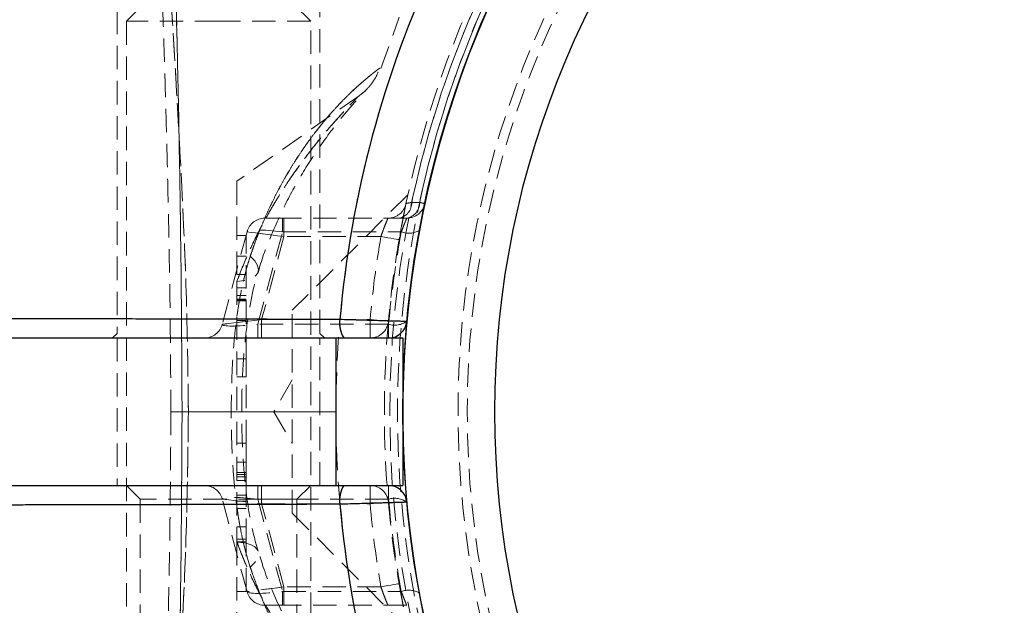
# Model space of a CAD drawing. Units: millimetres. Extents: x -20529 to 15976, y -231 to 37899.
# Drawn here: x 3754 to 3807, y 19604 to 19636 of the extents above; entities that cross this region are included whole.
import ezdxf

# ---------------------------------------------------------------- set-up
doc = ezdxf.new("R2010")
doc.units = ezdxf.units.MM
doc.linetypes.add('HIDDEN', pattern=[1.905, 1.27, -0.635])

msp = doc.modelspace()

# ---------------------------------------------------------------- linework, layer by layer
at = {"color": 7, "linetype": 'HIDDEN', "lineweight": 18}
for p, q in [((3759.16563, 19636.15039), (3759.16563, 19618.65047)), ((3760.58563, 19636.50039), (3759.66563, 19635.58045)), ((3769.66563, 19635.58045), (3768.74563, 19636.50039)), ((3770.16563, 19618.65047), (3770.16563, 19636.15039)), ((3773.47175, 19633.01555), (3774.47661, 19635.80218)), ((3764.65142, 19635.58045), (3759.66563, 19635.58045)), ((3759.66563, 19635.58045), (3759.66563, 19591.90038)), ((3769.66563, 19635.58045), (3764.65142, 19635.58045)), ((3769.66563, 19591.90038), (3769.66563, 19635.58045)), ((3772.29086, 19631.5395), (3765.66563, 19626.90047)), ((3765.66563, 19626.90047), (3765.66563, 19621.47096)), ((3774.91876, 19626.1535), (3768.66563, 19619.90038)), ((3774.8503, 19625.75427), (3774.46282, 19623.73081)), ((3775.57281, 19625.7526), (3775.14954, 19625.75367)), ((3775.14954, 19625.75367), (3775.57281, 19625.7526)), ((3768.14055, 19624.90037), (3767.17462, 19624.90037)), ((3768.14055, 19624.15925), (3768.14055, 19624.90037)), ((3774.88133, 19624.90037), (3768.14055, 19624.90037)), ((3768.14055, 19624.90037), (3768.14055, 19624.15925)), ((3768.2099, 19624.90037), (3768.2099, 19623.90045)), ((3768.2099, 19623.90045), (3768.2099, 19624.90037)), ((3766.2087, 19624.15925), (3764.86423, 19619.14161)), ((3766.16563, 19623.96029), (3765.66563, 19623.96029)), ((3766.16563, 19617.26824), (3766.16563, 19623.96029)), ((3766.79608, 19619.14161), (3768.14055, 19624.15925)), ((3768.2099, 19623.90045), (3767.00413, 19619.40042)), ((3768.14055, 19624.15925), (3774.58562, 19624.15925)), ((3773.47731, 19623.90045), (3768.2099, 19623.90045)), ((3766.16563, 19622.83793), (3765.66563, 19622.83793)), ((3766.16563, 19621.8355), (3765.66563, 19621.8355)), ((3766.81885, 19621.96675), (3766.88278, 19622.19897)), ((3765.66563, 19621.47096), (3765.66563, 19607.32988)), ((3766.16563, 19621.12454), (3765.66563, 19621.12454)), ((3765.66563, 19620.71303), (3766.16563, 19620.71303)), ((3766.16563, 19620.51121), (3765.66563, 19620.51121)), ((3766.16563, 19620.4733), (3765.66563, 19620.4733)), ((3766.16563, 19620.42907), (3765.66563, 19620.42907)), ((3765.66563, 19620.4156), (3766.16563, 19620.4156)), ((3768.66563, 19608.90046), (3768.66563, 19619.90038)), ((3765.66563, 19619.35094), (3766.16563, 19619.35094)), ((3766.79608, 19618.40037), (3766.79608, 19619.14161)), ((3773.89337, 19619.14161), (3766.79608, 19619.14161)), ((3766.79608, 19619.14161), (3766.79608, 19618.40037)), ((3767.00413, 19619.40042), (3767.00413, 19618.40037)), ((3767.00413, 19619.40042), (3772.88929, 19619.40042)), ((3767.00413, 19618.40037), (3767.00413, 19619.40042)), ((3772.88929, 19618.40037), (3772.88929, 19619.40042)), ((3772.88929, 19619.40042), (3772.88929, 19618.40037)), ((3773.89337, 19618.40037), (3773.89337, 19619.14161)), ((3773.89337, 19619.14161), (3773.89337, 19618.40037)), ((3759.16563, 19618.65047), (3758.91562, 19618.40037)), ((3770.41563, 19618.40037), (3770.16563, 19618.65047)), ((3759.16563, 19618.40037), (3759.16563, 19610.40047)), ((3770.16563, 19610.40047), (3770.16563, 19618.40037)), ((3771.03669, 19618.40037), (3771.03669, 19610.40047)), ((3766.16563, 19617.26824), (3765.66563, 19617.26824)), ((3766.16563, 19617.26824), (3766.16563, 19616.28703)), ((3766.16563, 19616.28703), (3765.66563, 19616.28703)), ((3766.16563, 19612.69132), (3766.16563, 19616.28703)), ((3768.66563, 19616.13241), (3767.66563, 19614.40042)), ((3763.02905, 19614.40042), (3771.03669, 19614.40042)), ((3771.03669, 19614.40042), (3763.02905, 19614.40042)), ((3767.66563, 19614.40042), (3768.66563, 19612.66843)), ((3766.16563, 19612.69132), (3765.66563, 19612.69132)), ((3766.16563, 19612.69132), (3766.16563, 19611.65718)), ((3766.16563, 19611.65718), (3765.66563, 19611.65718)), ((3766.16563, 19610.67155), (3766.16563, 19611.65718)), ((3766.16563, 19611.11001), (3765.66563, 19611.11001)), ((3766.16563, 19610.9865), (3765.66563, 19610.9865)), ((3766.16563, 19610.86348), (3765.66563, 19610.86348)), ((3766.16563, 19610.67155), (3765.66563, 19610.67155)), ((3766.16563, 19610.67155), (3766.16563, 19610.45614)), ((3759.66563, 19610.40047), (3760.41563, 19609.65041)), ((3766.16563, 19607.33787), (3766.16563, 19610.45614)), ((3766.79608, 19610.40047), (3766.79608, 19609.65923)), ((3766.79608, 19610.40047), (3766.79608, 19609.65923)), ((3767.00413, 19609.40043), (3767.00413, 19610.40047)), ((3767.00413, 19609.40043), (3767.00413, 19610.40047)), ((3768.91563, 19609.65041), (3769.66563, 19610.40047)), ((3772.88929, 19609.40043), (3772.88929, 19610.40047)), ((3772.88929, 19610.40047), (3772.88929, 19609.40043)), ((3773.89337, 19610.40047), (3773.89337, 19609.65923)), ((3773.89337, 19610.40047), (3773.89337, 19609.65923)), ((3768.91563, 19609.65041), (3760.41563, 19609.65041)), ((3760.41563, 19609.65041), (3760.41563, 19593.15041)), ((3766.2087, 19604.64159), (3764.86423, 19609.65923)), ((3766.16563, 19609.87786), (3765.66563, 19609.87786)), ((3766.16563, 19609.5573), (3765.66563, 19609.5573)), ((3773.89337, 19609.65923), (3766.79608, 19609.65923)), ((3766.79608, 19609.65923), (3768.14055, 19604.64159)), ((3768.91563, 19593.15041), (3768.91563, 19609.65041)), ((3766.16563, 19609.14746), (3765.66563, 19609.14746)), ((3768.2099, 19604.90039), (3767.00413, 19609.40043)), ((3767.00413, 19609.40043), (3772.88929, 19609.40043)), ((3768.66563, 19608.90046), (3774.9346, 19602.63148)), ((3766.16563, 19608.16351), (3765.66563, 19608.16351)), ((3766.16563, 19607.48032), (3765.66563, 19607.48032)), ((3765.66563, 19607.33787), (3766.16563, 19607.33787)), ((3765.66563, 19607.32988), (3765.66563, 19601.90037)), ((3766.16563, 19604.65601), (3766.16563, 19607.33787)), ((3765.66563, 19604.65601), (3766.16563, 19604.65601)), ((3768.14055, 19604.64159), (3768.14055, 19603.90047)), ((3768.14055, 19604.64159), (3774.58562, 19604.64159)), ((3768.14055, 19604.64159), (3768.14055, 19603.90047)), ((3768.2099, 19603.90047), (3768.2099, 19604.90039)), ((3773.47731, 19604.90039), (3768.2099, 19604.90039)), ((3768.2099, 19603.90047), (3768.2099, 19604.90039)), ((3774.46282, 19605.07003), (3774.83783, 19603.10582)), ((3768.14055, 19603.90047), (3767.17462, 19603.90047)), ((3774.88133, 19603.90047), (3768.14055, 19603.90047))]:
    msp.add_line(p, q, dxfattribs=at)
at = {"color": 7, "linetype": 'Continuous', "lineweight": 25}
for p, q in [((3750.88262, 19618.40037), (3771.03669, 19618.40037)), ((3771.03669, 19618.40037), (3771.03669, 19610.40047)), ((3771.03669, 19618.40037), (3774.66563, 19618.40037)), ((3774.66563, 19618.40037), (3774.66563, 19610.40047)), ((3750.88262, 19610.40047), (3771.03669, 19610.40047)), ((3771.03669, 19610.40047), (3774.66563, 19610.40047))]:
    msp.add_line(p, q, dxfattribs=at)
at = {"color": 7, "linetype": 'HIDDEN', "lineweight": 18, "flags": 128}
for points in [[(3768.2099, 19623.90045), (3767.8624, 19623.94539), (3767.52545, 19623.9889), (3767.2093, 19624.02979), (3766.92355, 19624.06674), (3766.67689, 19624.09869), (3766.47681, 19624.12456), (3766.32938, 19624.14363), (3766.2391, 19624.15532), (3766.2087, 19624.15925)], [(3766.2087, 19624.15925), (3766.2391, 19624.15532), (3766.32938, 19624.14363), (3766.47681, 19624.12456), (3766.67689, 19624.09869), (3766.92355, 19624.06674), (3767.2093, 19624.02979), (3767.52545, 19623.9889), (3767.8624, 19623.94539), (3768.2099, 19623.90045)], [(3773.47731, 19623.90045), (3773.66958, 19623.86731), (3773.85445, 19623.83548), (3774.02483, 19623.80615), (3774.17417, 19623.78052), (3774.29673, 19623.75942), (3774.3878, 19623.74369), (3774.44388, 19623.73403), (3774.46282, 19623.73081)], [(3774.46282, 19623.73081), (3774.44388, 19623.73403), (3774.3878, 19623.74369), (3774.29673, 19623.75942), (3774.17417, 19623.78052), (3774.02483, 19623.80615), (3773.85445, 19623.83548), (3773.66958, 19623.86731), (3773.47731, 19623.90045)], [(3766.38873, 19622.83901), (3766.63054, 19622.58116), (3766.77922, 19622.33308), (3766.82963, 19622.10325), (3766.78001, 19621.89976), (3766.63208, 19621.72953), (3766.39098, 19621.59852), (3766.06506, 19621.51137), (3765.66563, 19621.47096)], [(3766.38873, 19622.83901), (3766.63054, 19622.58116), (3766.77922, 19622.33308), (3766.82963, 19622.10325), (3766.78001, 19621.89976), (3766.63208, 19621.72953), (3766.39098, 19621.59852), (3766.06506, 19621.51137), (3765.66563, 19621.47096)], [(3764.86423, 19619.14161), (3764.90535, 19619.14662), (3765.02712, 19619.16128), (3765.22486, 19619.18524), (3765.49099, 19619.21743), (3765.81526, 19619.25665), (3766.18522, 19619.30135), (3766.58666, 19619.34987), (3767.00413, 19619.40042)], [(3767.00413, 19619.40042), (3766.63254, 19619.35547), (3766.27224, 19619.31184), (3765.93417, 19619.27095), (3765.62863, 19619.234), (3765.36487, 19619.20217), (3765.15092, 19619.1763), (3764.99328, 19619.15723), (3764.89673, 19619.14555), (3764.86423, 19619.14161)], [(3772.88929, 19619.40042), (3773.0836, 19619.38301), (3773.27044, 19619.3662), (3773.44264, 19619.35082), (3773.59357, 19619.33723), (3773.71743, 19619.32615), (3773.80948, 19619.31792), (3773.86616, 19619.3128), (3773.88529, 19619.31113)], [(3773.88529, 19619.31113), (3773.86616, 19619.3128), (3773.80948, 19619.31792), (3773.71743, 19619.32615), (3773.59357, 19619.33723), (3773.44264, 19619.35082), (3773.27044, 19619.3662), (3773.0836, 19619.38301), (3772.88929, 19619.40042)], [(3764.86423, 19609.65923), (3764.90535, 19609.65422), (3765.02712, 19609.63956), (3765.22486, 19609.6156), (3765.49099, 19609.58341), (3765.81526, 19609.54419), (3766.18522, 19609.49949), (3766.58666, 19609.45097), (3767.00413, 19609.40043)], [(3764.86423, 19609.65923), (3764.90535, 19609.65422), (3765.02712, 19609.63956), (3765.22486, 19609.6156), (3765.49099, 19609.58341), (3765.81526, 19609.54419), (3766.18522, 19609.49949), (3766.58666, 19609.45097), (3767.00413, 19609.40043)], [(3772.88929, 19609.40043), (3773.0836, 19609.41783), (3773.27044, 19609.43464), (3773.44264, 19609.45002), (3773.59357, 19609.46361), (3773.71743, 19609.47469), (3773.80948, 19609.48292), (3773.86616, 19609.48804), (3773.88529, 19609.48971)], [(3773.88529, 19609.48971), (3773.86616, 19609.48804), (3773.80948, 19609.48292), (3773.71743, 19609.47469), (3773.59357, 19609.46361), (3773.44264, 19609.45002), (3773.27044, 19609.43464), (3773.0836, 19609.41783), (3772.88929, 19609.40043)], [(3765.66563, 19607.32988), (3766.06506, 19607.28947), (3766.39098, 19607.20233), (3766.63208, 19607.07131), (3766.78001, 19606.90108), (3766.82963, 19606.69759), (3766.77922, 19606.46776), (3766.63054, 19606.21968), (3766.38873, 19605.96183)], [(3765.66563, 19607.32988), (3766.06506, 19607.28947), (3766.39098, 19607.20233), (3766.63208, 19607.07131), (3766.78001, 19606.90108), (3766.82963, 19606.69759), (3766.77922, 19606.46776), (3766.63054, 19606.21968), (3766.38873, 19605.96183)], [(3768.2099, 19604.90039), (3767.8624, 19604.85545), (3767.52545, 19604.81194), (3767.2093, 19604.77105), (3766.92355, 19604.7341), (3766.67689, 19604.70215), (3766.47681, 19604.67628), (3766.32938, 19604.65721), (3766.2391, 19604.64552), (3766.2087, 19604.64159)], [(3768.2099, 19604.90039), (3767.81948, 19604.84997), (3767.44407, 19604.80133), (3767.09809, 19604.75663), (3766.79484, 19604.71741), (3766.54596, 19604.68522), (3766.36103, 19604.66126), (3766.24715, 19604.6466), (3766.2087, 19604.64159)], [(3773.47731, 19604.90039), (3773.66958, 19604.93353), (3773.85445, 19604.96536), (3774.02483, 19604.99469), (3774.17417, 19605.02032), (3774.29673, 19605.04142), (3774.3878, 19605.05715), (3774.44388, 19605.06681), (3774.46282, 19605.07003)], [(3774.46282, 19605.07003), (3774.44388, 19605.06681), (3774.3878, 19605.05715), (3774.29673, 19605.04142), (3774.17417, 19605.02032), (3774.02483, 19604.99469), (3773.85445, 19604.96536), (3773.66958, 19604.93353), (3773.47731, 19604.90039)]]:
    msp.add_lwpolyline(points, dxfattribs=at)
at = {"color": 7, "linetype": 'Continuous', "lineweight": 25}
for radius in [54, 49]:
    msp.add_circle((3828.66563, 19614.40042), radius, dxfattribs=at)
at = {"color": 7, "linetype": 'HIDDEN', "lineweight": 18}
for radius in [51, 50.5]:
    msp.add_circle((3828.66563, 19614.40042), radius, dxfattribs=at)
at = {"color": 7, "linetype": 'Continuous', "lineweight": 25}
for centre, radius, start, end in [((3828.66563, 19614.40042), 54, 0, 250.667698), ((3828.66563, 19614.40042), 57.62893, 135, 175.004428), ((3772.63759, 19619.17154), 1.40391, 169.861882, 213.319023), ((3773.89337, 19619.40042), 1, 270, 354.784091), ((3772.63759, 19609.6293), 1.40391, 146.680977, 190.138118), ((3773.89337, 19609.40042), 1, 5.215909, 90), ((3828.66563, 19614.40042), 57.62893, 184.995572, 225)]:
    msp.add_arc(centre, radius, start, end, dxfattribs=at)
at = {"color": 7, "linetype": 'HIDDEN', "lineweight": 18}
for centre, radius, start, end in [((3828.66563, 19614.40042), 55, 101.850407, 168.149593), ((3828.66563, 19614.40042), 54.70711, 101.977525, 168.022475), ((3828.66563, 19614.40042), 54.70711, 101.977525, 168.022475), ((3828.66563, 19614.40042), 54.29289, 102.069083, 167.930917), ((3828.66563, 19614.40042), 54.29289, 102.069083, 167.930917), ((3828.66563, 19614.40042), 57.62893, 135, 175.004428), ((3828.66563, 19614.40042), 57.62893, 139.995572, 180), ((3828.66563, 19614.40042), 57.62893, 139.995572, 180), ((3828.66563, 19614.40042), 54.70711, 146.977525, 213.022475), ((3828.66563, 19614.40042), 54.70711, 146.977525, 213.022475), ((3828.66563, 19614.40042), 54.29289, 147.069083, 212.930917), ((3828.66563, 19614.40042), 54.29289, 147.069083, 212.930917), ((3773.85915, 19625.90042), 1, 270, 348.149593), ((3774.31057, 19625.72676), 0.83941, 280.104112, 1.837263), ((3774.73427, 19625.72633), 0.83895, 280.095591, 1.794277), ((3774.88134, 19625.90042), 1, 270, 347.930917), ((3732.94751, 19425.80361), 204.44196, 77.883693, 77.9657795), ((3767.17462, 19623.90042), 1, 90, 165), ((3828.66563, 19614.40042), 56, 170.232945, 174.877484), ((3828.66563, 19614.40042), 56, 170.232945, 174.877484), ((3828.66563, 19614.1416), 55, 169.505632, 174.784091), ((3774.99787, 19625.21599), 1.13431, 248.688692, 300.226302), ((3828.66563, 19614.40042), 55, 170.232945, 174.877484), ((3763.8983, 19619.40042), 1, 270, 345), ((3772.63759, 19619.17154), 1.40391, 169.861882, 213.319023), ((3772.88929, 19619.40042), 1, 270, 354.877484), ((3828.66563, 19614.40042), 55, 174.877484, 185.122516), ((3774.21837, 19620.25156), 1.15655, 253.679861, 305.454162), ((3828.66563, 19614.40042), 57.62893, 180, 220.004428), ((3828.66563, 19614.40042), 57.62893, 180, 220.004428), ((3763.8983, 19609.40042), 1, 15, 90), ((3772.63759, 19609.6293), 1.40391, 146.680977, 190.138118), ((3772.88929, 19609.40042), 1, 5.122516, 90), ((3828.66563, 19614.40042), 55, 185.122516, 189.767055), ((3774.21837, 19608.54928), 1.15655, 54.545838, 106.320139), ((3828.66563, 19614.65924), 55, 185.215909, 190.494368), ((3828.66563, 19614.40042), 57.62893, 184.995572, 225), ((3828.66563, 19614.40042), 56, 185.122516, 189.767055), ((3828.66563, 19614.40042), 56, 185.122516, 189.767055), ((3767.17462, 19604.90042), 1, 195, 270), ((3774.99787, 19603.58485), 1.13431, 59.773698, 111.311308)]:
    msp.add_arc(centre, radius, start, end, dxfattribs=at)
for centre, major_axis, ratio, start_param, end_param in [((3768.2099, 19623.90042), (2.00201, -0.25473), 0.12303839, 1.6210933, 3.12485213), ((3768.2099, 19623.90042), (2.00201, -0.25473), 0.12303839, 1.6210933, 3.12485213), ((3767.00413, 19619.40042), (2.14069, 0.26918), 0.10765308, 3.09776088, 4.60151971), ((3767.00413, 19619.40042), (2.14069, 0.26918), 0.10765308, 3.09776088, 4.60151971), ((3767.00413, 19609.40042), (2.14069, -0.26918), 0.10765308, 1.6816656, 3.18542443), ((3768.2099, 19604.90042), (2.00201, 0.25473), 0.12303839, 3.15833318, 4.66209201)]:
    msp.add_ellipse(centre, major_axis=major_axis, ratio=ratio, start_param=start_param, end_param=end_param, dxfattribs=at)
for points, knots in [([(3763.02905, 19614.40042), (3763.00135, 19616.57049), (3762.94588, 19620.91615), (3762.64127, 19627.38458), (3762.30739, 19633.23203), (3761.98143, 19638.41417), (3761.75026, 19642.15494), (3761.57159, 19644.97773), (3761.44306, 19646.97882), (3761.31526, 19648.8115), (3761.23652, 19649.79796), (3761.19737, 19650.28838)], [0, 0, 0, 0, 0.16337411, 0.32716282, 0.49084614, 0.61470571, 0.74079003, 0.80460697, 0.86946141, 0.93510315, 1, 1, 1, 1]), ([(3762.68364, 19614.40042), (3762.67312, 19616.50513), (3762.65212, 19620.70892), (3762.56477, 19626.98494), (3762.4615, 19632.66781), (3762.33644, 19637.69079), (3762.21084, 19642.02456), (3762.10499, 19645.3198), (3762.01752, 19647.62022), (3761.97684, 19648.54091), (3761.95641, 19649.00318)], [0, 0, 0, 0, 0.16730367, 0.33416017, 0.5004521, 0.62477792, 0.74888985, 0.87402832, 0.93674968, 1, 1, 1, 1]), ([(3761.95641, 19649.00318), (3761.97683, 19648.54392), (3762.01777, 19647.62301), (3762.10471, 19645.31938), (3762.21137, 19642.00433), (3762.33411, 19637.65767), (3762.4605, 19632.63748), (3762.56529, 19626.97189), (3762.65207, 19620.70873), (3762.6731, 19616.50565), (3762.68364, 19614.40042)], [0, 0, 0, 0, 0.06286053, 0.1260458, 0.25152292, 0.37660041, 0.50057305, 0.66589916, 0.83265627, 1, 1, 1, 1]), ([(3761.41254, 19642.25701), (3761.44442, 19641.45203), (3761.50734, 19639.86334), (3761.59317, 19637.4823), (3761.66459, 19635.39881), (3761.72502, 19633.50701), (3761.78834, 19631.38389), (3761.8664, 19628.5189), (3761.95433, 19624.6827), (3762.04505, 19619.86804), (3762.06534, 19616.32917), (3762.0764, 19614.40042)], [0, 0, 0, 0, 0.09530922, 0.18809987, 0.2666403, 0.32470633, 0.39332967, 0.49507385, 0.62999275, 0.79833836, 1, 1, 1, 1]), ([(3761.72545, 19642.54633), (3761.81102, 19641.18159), (3761.98759, 19638.36549), (3762.30762, 19633.25723), (3762.64015, 19627.40108), (3762.94592, 19620.91662), (3763.00137, 19616.57004), (3763.02905, 19614.40042)], [0, 0, 0, 0, 0.15938615, 0.32888774, 0.55347657, 0.77711583, 1, 1, 1, 1]), ([(3766.38873, 19622.83901), (3766.39458, 19622.85666), (3766.46869, 19623.08018), (3766.59299, 19623.43627), (3766.79192, 19623.96933), (3767.001, 19624.49346), (3767.22127, 19625.00583), (3767.45133, 19625.50969), (3767.69142, 19626.00588), (3767.94232, 19626.49082), (3768.20243, 19626.96678), (3768.47064, 19627.43237), (3768.74671, 19627.88275), (3769.02881, 19628.32067), (3769.31973, 19628.75051), (3769.65599, 19629.21948), (3770.00047, 19629.67256), (3770.34848, 19630.10505), (3770.73801, 19630.56298), (3771.04889, 19630.90518), (3771.27938, 19631.1479), (3771.50967, 19631.38608), (3771.77293, 19631.64581), (3772.08252, 19631.93623), (3772.3239, 19632.15437), (3772.55562, 19632.3557), (3772.75028, 19632.51936), (3772.89786, 19632.63972), (3773.02991, 19632.74559), (3773.14981, 19632.83941), (3773.27453, 19632.93489), (3773.35405, 19632.99456), (3773.39913, 19633.02775), (3773.4189, 19633.04234), (3773.41303, 19633.03803), (3773.36903, 19633.00568), (3773.29097, 19632.94722), (3773.18427, 19632.8659), (3773.08545, 19632.78921), (3772.9567, 19632.68713), (3772.81088, 19632.56928), (3772.64736, 19632.43322), (3772.47054, 19632.28215), (3772.26331, 19632.10044), (3771.99639, 19631.857), (3771.6932, 19631.56817), (3771.37685, 19631.2512), (3771.01327, 19630.86826), (3770.52738, 19630.32426), (3770.07334, 19629.76879), (3769.66071, 19629.22436), (3769.40083, 19628.86465), (3769.10754, 19628.43908), (3768.81793, 19627.99715), (3768.53405, 19627.53701), (3768.25492, 19627.05992), (3767.98034, 19626.56451), (3767.7134, 19626.04851), (3767.45299, 19625.51402), (3767.20051, 19624.96213), (3766.95974, 19624.39236), (3766.75829, 19623.88073), (3766.62, 19623.50776), (3766.49668, 19623.16034), (3766.42979, 19622.96123), (3766.38873, 19622.83901)], [0, 0, 0, 0, 0.00153283, 0.01941328, 0.03133328, 0.049299, 0.06733218, 0.07936443, 0.0976107, 0.11603138, 0.12839684, 0.14703093, 0.16572263, 0.17819465, 0.19696961, 0.21638049, 0.23583485, 0.25533144, 0.27498242, 0.30142431, 0.308073, 0.31471539, 0.34143572, 0.35483686, 0.37238716, 0.38855568, 0.40332623, 0.41669494, 0.42563195, 0.43996762, 0.4544044, 0.47381691, 0.48358055, 0.49546304, 0.50999691, 0.52466444, 0.5444225, 0.55436208, 0.56849479, 0.57791929, 0.5922219, 0.6066392, 0.61626827, 0.63081641, 0.64923384, 0.66773207, 0.68630189, 0.70505164, 0.73031211, 0.76849935, 0.7812672, 0.80028726, 0.81296614, 0.83207471, 0.85124341, 0.86403609, 0.88344091, 0.90304094, 0.91620484, 0.93605865, 0.95598848, 0.96929334, 0.98264676, 0.98934803, 1, 1, 1, 1]), ([(3772.59973, 19631.77565), (3772.64232, 19631.82095), (3772.70649, 19631.88921), (3772.73567, 19631.91993), (3772.73576, 19631.91989), (3772.74492, 19631.92943), (3772.75573, 19631.94089), (3772.77099, 19631.9571), (3772.8311, 19632.02256), (3772.99623, 19632.21819), (3773.22913, 19632.56086), (3773.35002, 19632.88237), (3773.40875, 19633.03855)], [0, 0, 0, 0, 0.257865, 0.38854517, 0.47332826, 0.49995372, 0.50850302, 0.51598268, 0.5329655, 0.60894496, 0.81003371, 1, 1, 1, 1]), ([(3766.8177, 19621.96818), (3766.83646, 19622.03789), (3767.04026, 19622.79518), (3767.58618, 19624.15168), (3768.45418, 19626.03981), (3769.48165, 19627.81671), (3770.5196, 19629.31031), (3771.41963, 19630.44981), (3772.06661, 19631.19775), (3772.50528, 19631.6768), (3772.69491, 19631.87769), (3772.74234, 19631.92639), (3772.72913, 19631.9131), (3772.7223, 19631.90605), (3772.71155, 19631.89496), (3772.68537, 19631.86863), (3772.57773, 19631.76386), (3772.44697, 19631.64456), (3772.31908, 19631.56403), (3772.28787, 19631.54439)], [0, 0, 0, 0, 0.01280924, 0.13916896, 0.27538994, 0.41909282, 0.56958704, 0.68482153, 0.7819946, 0.85950808, 0.92668573, 0.96354563, 0.9667394, 0.96848129, 0.96947343, 0.97079597, 0.97512015, 0.99392948, 1, 1, 1, 1]), ([(3765.66563, 19621.47096), (3765.70485, 19621.57772), (3765.84018, 19621.94607), (3766.0884, 19622.56308), (3766.41982, 19623.31315), (3766.77302, 19624.0435), (3767.14764, 19624.7581), (3767.54139, 19625.45509), (3767.95274, 19626.13424), (3768.37701, 19626.79094), (3768.86669, 19627.50508), (3769.42271, 19628.26318), (3770.0423, 19629.05088), (3770.55543, 19629.66236), (3770.95494, 19630.11872), (3771.23387, 19630.42875), (3771.48827, 19630.70517), (3771.7164, 19630.9479), (3771.92244, 19631.16312), (3772.07592, 19631.32093), (3772.18079, 19631.42768), (3772.24763, 19631.49528), (3772.28816, 19631.53593), (3772.29536, 19631.54315), (3772.29041, 19631.5382), (3772.27612, 19631.52379), (3772.22979, 19631.47722), (3772.15189, 19631.39838), (3772.04818, 19631.29245), (3771.90928, 19631.14929), (3771.7328, 19630.96521), (3771.51783, 19630.73675), (3771.28447, 19630.48412), (3771.02138, 19630.1931), (3770.7306, 19629.86353), (3770.3081, 19629.37014), (3769.76265, 19628.70307), (3769.10226, 19627.8356), (3768.53402, 19627.02723), (3768.06261, 19626.30703), (3767.68362, 19625.69374), (3767.31493, 19625.0591), (3766.9567, 19624.39974), (3766.61127, 19623.71591), (3766.28078, 19623.00621), (3765.96892, 19622.27412), (3765.7693, 19621.75662), (3765.67121, 19621.48634), (3765.66563, 19621.47096)], [0, 0, 0, 0, 0.01091004, 0.03764442, 0.06443754, 0.09139122, 0.11839468, 0.14594042, 0.17352856, 0.20124407, 0.22900382, 0.26735685, 0.30583614, 0.34479888, 0.36439395, 0.38403242, 0.40141404, 0.41886213, 0.4366049, 0.45451146, 0.46616881, 0.47791471, 0.48999108, 0.50220836, 0.50371674, 0.51348886, 0.52561591, 0.53786505, 0.55044199, 0.56310369, 0.57964189, 0.59628205, 0.61315118, 0.63006957, 0.65026852, 0.67051493, 0.71123062, 0.75256152, 0.79404388, 0.8192014, 0.84439146, 0.86967873, 0.89500088, 0.92074068, 0.94652872, 0.97245297, 0.99843224, 1, 1, 1, 1]), ([(3775.14954, 19625.75367), (3775.11987, 19625.74806), (3775.01259, 19625.72778), (3774.87276, 19625.70154), (3774.84943, 19625.69719), (3774.83783, 19625.69502)], [0, 0, 0, 0, 0.16128438, 0.5832128, 1, 1, 1, 1]), ([(3774.83783, 19625.69502), (3774.83937, 19625.69534), (3774.84532, 19625.69658), (3774.92533, 19625.71131), (3775.07442, 19625.73948), (3775.14954, 19625.75367)], [0, 0, 0, 0, 0.14696292, 0.57019543, 1, 1, 1, 1]), ([(3775.73317, 19625.08205), (3775.74664, 19625.14937), (3775.79307, 19625.38145), (3775.84485, 19625.62331), (3775.85443, 19625.66862), (3775.85923, 19625.69133)], [0, 0, 0, 0, 0.16934766, 0.58381829, 1, 1, 1, 1]), ([(3774.73873, 19625.2096), (3774.7237, 19625.13518), (3774.68078, 19624.92256), (3774.58042, 19624.39908), (3774.50196, 19623.95326), (3774.46282, 19623.73081)], [0, 0, 0, 0, 0.21248561, 0.60705603, 1, 1, 1, 1]), ([(3773.47731, 19623.90045), (3773.51741, 19624.01436), (3773.59744, 19624.24171), (3773.71328, 19624.54326), (3773.80451, 19624.76977), (3773.85276, 19624.88514), (3773.85741, 19624.89624), (3773.85915, 19624.90037)], [0, 0, 0, 0, 0.22303014, 0.44515001, 0.66329173, 0.87435406, 1, 1, 1, 1]), ([(3773.85915, 19624.90037), (3773.85457, 19624.88952), (3773.84535, 19624.86769), (3773.77572, 19624.69924), (3773.67775, 19624.45223), (3773.57206, 19624.1714), (3773.50514, 19623.98002), (3773.47731, 19623.90045)], [0, 0, 0, 0, 0.204714194, 0.411927088, 0.624626388, 0.84391923, 1, 1, 1, 1]), ([(3774.58562, 19624.15925), (3774.60555, 19624.2125), (3774.64593, 19624.32042), (3774.70335, 19624.46777), (3774.75667, 19624.60126), (3774.80229, 19624.71269), (3774.83956, 19624.802), (3774.86425, 19624.86041), (3774.87877, 19624.89443), (3774.88047, 19624.89838), (3774.88133, 19624.90037)], [0, 0, 0, 0, 0.13185364, 0.26723502, 0.39741778, 0.5313921, 0.65773969, 0.78819087, 0.89282111, 1, 1, 1, 1]), ([(3774.88133, 19624.90037), (3774.87667, 19624.88958), (3774.8673, 19624.86786), (3774.79636, 19624.69916), (3774.69894, 19624.45926), (3774.62293, 19624.25801), (3774.58562, 19624.15925)], [0, 0, 0, 0, 0.24654807, 0.49611436, 0.75271812, 1, 1, 1, 1]), ([(3766.38873, 19622.83901), (3766.32027, 19622.62186), (3766.18285, 19622.18603), (3765.98017, 19621.38581), (3765.78614, 19620.43382), (3765.6388, 19619.44981), (3765.52962, 19618.48708), (3765.43254, 19617.32778), (3765.35853, 19615.72197), (3765.34481, 19613.80585), (3765.402, 19611.93294), (3765.52536, 19610.27127), (3765.685, 19608.99357), (3765.90902, 19607.71513), (3766.13191, 19606.76705), (3766.33915, 19606.11729), (3766.38873, 19605.96183)], [0, 0, 0, 0, 0.042357, 0.08501662, 0.14975622, 0.21562984, 0.2597371, 0.31861285, 0.41724481, 0.5368837, 0.64824833, 0.7398812, 0.82512602, 0.87289499, 0.96959074, 1, 1, 1, 1]), ([(3765.66563, 19619.59652), (3765.70578, 19619.87006), (3765.78564, 19620.41416), (3765.96998, 19621.34603), (3766.17102, 19622.15701), (3766.33911, 19622.68358), (3766.38873, 19622.83901)], [0, 0, 0, 0, 0.243226583, 0.483801892, 0.847630157, 1, 1, 1, 1]), ([(3766.82013, 19606.83898), (3766.72331, 19607.16091), (3766.48148, 19607.96501), (3766.22053, 19609.46084), (3766.01939, 19611.34016), (3765.90379, 19613.56049), (3765.92489, 19615.92459), (3766.07481, 19618.16399), (3766.33052, 19620.01382), (3766.58032, 19621.2536), (3766.77639, 19621.82615), (3766.82172, 19621.95853)], [0, 0, 0, 0, 0.07128999, 0.17806014, 0.29835299, 0.43764294, 0.60364749, 0.74987903, 0.86758548, 0.96938454, 1, 1, 1, 1]), ([(3771.2556, 19619.41865), (3770.56814, 19619.42077), (3769.18847, 19619.42501), (3767.16286, 19619.43055), (3765.17765, 19619.43581), (3763.2801, 19619.44049), (3761.49038, 19619.4447), (3759.81043, 19619.4486), (3758.23042, 19619.45185), (3756.78679, 19619.45482), (3755.49421, 19619.4573), (3754.35655, 19619.45967), (3753.3652, 19619.46135), (3752.54427, 19619.46296), (3751.89799, 19619.46399), (3751.42748, 19619.46482), (3751.13167, 19619.4655), (3751.05039, 19619.4655), (3751.04794, 19619.4655), (3751.04771, 19619.4655)], [0, 0, 0, 0, 0.06107137, 0.12256386, 0.18539188, 0.2486816, 0.30975854, 0.37126169, 0.43410769, 0.49741919, 0.55857771, 0.62016624, 0.68241899, 0.74558444, 0.80661349, 0.86807071, 0.93018911, 0.99321501, 1, 1, 1, 1]), ([(3774.88923, 19619.30946), (3774.88829, 19619.30953), (3774.88451, 19619.3098), (3774.83603, 19619.31112), (3774.74341, 19619.31418), (3774.6636, 19619.31653), (3774.57313, 19619.3195), (3774.43748, 19619.32362), (3774.2746, 19619.32859), (3774.13036, 19619.33317), (3773.97774, 19619.33779), (3773.76803, 19619.34418), (3773.53829, 19619.35122), (3773.34504, 19619.35696), (3773.14707, 19619.36316), (3772.88603, 19619.37082), (3772.61422, 19619.37887), (3772.39348, 19619.38552), (3772.17182, 19619.39211), (3771.8887, 19619.40032), (3771.56207, 19619.40991), (3771.35241, 19619.41589), (3771.2556, 19619.41865)], [0, 0, 0, 0, 0.03085785, 0.12461147, 0.18847648, 0.21931943, 0.25016434, 0.31309981, 0.37692956, 0.40782474, 0.43869882, 0.5016961, 0.56561499, 0.59658992, 0.62757635, 0.69077721, 0.75490403, 0.78598522, 0.81706262, 0.88047383, 0.94481548, 1, 1, 1, 1]), ([(3771.46445, 19618.40037), (3770.04301, 19618.40037), (3767.20015, 19618.40037), (3763.35905, 19618.40037), (3759.99595, 19618.40037), (3757.17062, 19618.40037), (3754.90144, 19618.40037), (3753.24646, 19618.40037), (3752.21401, 19618.40037), (3752.10243, 19618.40037), (3752.04664, 19618.40037)], [0, 0, 0, 0, 0.131365, 0.26272765, 0.38568238, 0.50863415, 0.63147411, 0.75431073, 0.87715536, 1, 1, 1, 1]), ([(3761.19737, 19578.51246), (3761.23626, 19578.9994), (3761.31522, 19579.98787), (3761.44166, 19581.80457), (3761.57149, 19583.8024), (3761.74859, 19586.61684), (3761.98181, 19590.37927), (3762.30665, 19595.56825), (3762.64132, 19601.41764), (3762.94602, 19607.88393), (3763.00138, 19612.22871), (3763.02905, 19614.40042)], [0, 0, 0, 0, 0.06446305, 0.13086002, 0.19364443, 0.25878434, 0.38501014, 0.50931676, 0.67290481, 0.83650378, 1, 1, 1, 1]), ([(3762.0764, 19614.40042), (3762.06673, 19612.6085), (3762.04928, 19609.37546), (3761.97152, 19605.05908), (3761.90528, 19601.95535), (3761.85356, 19599.86528), (3761.81546, 19598.42873), (3761.77873, 19597.1218), (3761.73337, 19595.59451), (3761.67564, 19593.77445), (3761.5983, 19591.49569), (3761.51084, 19589.0828), (3761.43942, 19587.16779), (3761.39895, 19586.21447), (3761.38986, 19586.00048)], [0, 0, 0, 0, 0.183325095, 0.33075953, 0.442775783, 0.503303285, 0.547419166, 0.592201563, 0.639825574, 0.707821622, 0.784976756, 0.884263479, 0.974020827, 1, 1, 1, 1]), ([(3763.02905, 19614.40042), (3763.00136, 19612.23087), (3762.9459, 19607.88494), (3762.64092, 19601.41104), (3762.30777, 19595.56879), (3761.98126, 19590.37158), (3761.8002, 19587.46231), (3761.70923, 19586.00048)], [0, 0, 0, 0, 0.22072403, 0.44214293, 0.66356805, 0.83095104, 1, 1, 1, 1]), ([(3761.95641, 19579.79766), (3761.97682, 19580.2562), (3762.01776, 19581.17645), (3762.10466, 19583.47784), (3762.21152, 19586.79105), (3762.33436, 19591.13551), (3762.46085, 19596.15767), (3762.56513, 19601.82645), (3762.65208, 19608.09247), (3762.67311, 19612.29547), (3762.68364, 19614.40042)], [0, 0, 0, 0, 0.06276452, 0.12596423, 0.25134272, 0.37636095, 0.50034472, 0.66590504, 0.83267822, 1, 1, 1, 1]), ([(3762.68364, 19614.40042), (3762.67314, 19612.29368), (3762.6522, 19608.09153), (3762.56532, 19601.83041), (3762.45983, 19596.16266), (3762.33466, 19591.13662), (3762.21187, 19586.78735), (3762.10496, 19583.48028), (3762.01751, 19581.18018), (3761.97684, 19580.25983), (3761.95641, 19579.79766)], [0, 0, 0, 0, 0.16746412, 0.33402752, 0.49926488, 0.62368691, 0.74889825, 0.87407374, 0.93676456, 1, 1, 1, 1]), ([(3762.68364, 19614.40042), (3762.59054, 19614.40042), (3762.39678, 19614.40042), (3762.19318, 19614.40042), (3762.07431, 19614.40042), (3762.06878, 19614.40042), (3762.17982, 19614.40042), (3762.39511, 19614.40042), (3762.68076, 19614.40042), (3762.91603, 19614.40042), (3763.02905, 19614.40042)], [0, 0, 0, 0, 0.11359011, 0.23641755, 0.36630245, 0.50000407, 0.6337121, 0.76357505, 0.8864184, 1, 1, 1, 1]), ([(3763.02905, 19614.40042), (3762.91603, 19614.40042), (3762.6808, 19614.40042), (3762.39507, 19614.40042), (3762.17984, 19614.40042), (3762.06878, 19614.40042), (3762.0743, 19614.40042), (3762.1932, 19614.40042), (3762.39676, 19614.40042), (3762.59054, 19614.40042), (3762.68364, 19614.40042)], [0, 0, 0, 0, 0.11359037, 0.236419869, 0.36629605, 0.500002642, 0.633702833, 0.763570449, 0.886411106, 1, 1, 1, 1]), ([(3752.04664, 19610.40047), (3752.0698, 19610.40047), (3752.14008, 19610.40047), (3752.6456, 19610.40047), (3753.46732, 19610.40047), (3754.51263, 19610.40047), (3755.87671, 19610.40047), (3757.5307, 19610.40047), (3759.3669, 19610.40047), (3761.45994, 19610.40047), (3763.75767, 19610.40047), (3765.56678, 19610.40047), (3767.44857, 19610.40047), (3769.41583, 19610.40047), (3770.77991, 19610.40047), (3771.46445, 19610.40047)], [0, 0, 0, 0, 0.06124111, 0.18580271, 0.24927806, 0.31064647, 0.43548264, 0.49909558, 0.56061139, 0.68574264, 0.74950881, 0.81102211, 0.87296382, 0.93624951, 1, 1, 1, 1]), ([(3771.2556, 19609.38219), (3771.31003, 19609.38373), (3771.52983, 19609.38996), (3771.86996, 19609.39993), (3772.20854, 19609.40987), (3772.43168, 19609.41655), (3772.65096, 19609.42293), (3772.92289, 19609.43103), (3773.18366, 19609.43893), (3773.38262, 19609.44491), (3773.57391, 19609.45069), (3773.80311, 19609.4577), (3774.01154, 19609.46406), (3774.16349, 19609.46878), (3774.30481, 19609.47309), (3774.46481, 19609.47813), (3774.59698, 19609.48221), (3774.68478, 19609.48502), (3774.76026, 19609.4872), (3774.83284, 19609.4896), (3774.8814, 19609.491), (3774.88683, 19609.49126), (3774.88923, 19609.49138)], [0, 0, 0, 0, 0.03111732, 0.12566102, 0.19009351, 0.22121848, 0.25233898, 0.31584215, 0.3802894, 0.41141094, 0.44253211, 0.50602704, 0.57047418, 0.60153097, 0.63258242, 0.69594389, 0.76025534, 0.79119078, 0.82214765, 0.88529369, 0.94937743, 1, 1, 1, 1]), ([(3751.04771, 19609.33534), (3751.11211, 19609.33546), (3751.24269, 19609.33571), (3752.30251, 19609.3375), (3754.00531, 19609.34067), (3756.35812, 19609.34497), (3759.3026, 19609.35132), (3762.11643, 19609.35737), (3764.96793, 19609.36457), (3767.76311, 19609.37162), (3770.0838, 19609.37864), (3771.2556, 19609.38219)], [0, 0, 0, 0, 0.11865403, 0.24056274, 0.36245221, 0.48786732, 0.60986905, 0.73539441, 0.79304293, 0.89550033, 1, 1, 1, 1]), ([(3766.38873, 19605.96183), (3766.28743, 19606.28991), (3766.11787, 19606.83909), (3765.90523, 19607.76948), (3765.75348, 19608.54028), (3765.68726, 19609.09054), (3765.66563, 19609.27025)], [0, 0, 0, 0, 0.3131724, 0.52423297, 0.84461627, 1, 1, 1, 1]), ([(3765.66563, 19607.32988), (3765.73662, 19607.1387), (3765.90612, 19606.68232), (3766.1985, 19605.98069), (3766.54269, 19605.2262), (3766.90844, 19604.49221), (3767.29554, 19603.77485), (3767.70145, 19603.07582), (3768.12457, 19602.39548), (3768.56003, 19601.73837), (3769.04901, 19601.04271), (3769.59074, 19600.31941), (3770.1816, 19599.58079), (3770.66837, 19599.00753), (3771.04573, 19598.58033), (3771.30841, 19598.29046), (3771.54733, 19598.03245), (3771.76078, 19597.80621), (3771.95252, 19597.6067), (3772.09285, 19597.46245), (3772.18726, 19597.36675), (3772.24696, 19597.3062), (3772.28484, 19597.26826), (3772.29712, 19597.25599), (3772.28691, 19597.26614), (3772.25351, 19597.29969), (3772.19111, 19597.36269), (3772.104, 19597.45127), (3771.98732, 19597.57082), (3771.83806, 19597.72557), (3771.65565, 19597.91735), (3771.45257, 19598.13433), (3771.23535, 19598.37068), (3770.99046, 19598.64248), (3770.71897, 19598.95104), (3770.32251, 19599.41392), (3769.81186, 19600.03685), (3769.19306, 19600.84337), (3768.6494, 19601.60611), (3768.18593, 19602.30168), (3767.79989, 19602.91487), (3767.42379, 19603.54987), (3767.05777, 19604.21006), (3766.70436, 19604.89529), (3766.36539, 19605.60667), (3766.0452, 19606.34122), (3765.81559, 19606.92013), (3765.69357, 19607.25352), (3765.66563, 19607.32988)], [0, 0, 0, 0, 0.01958359, 0.04675128, 0.0739735, 0.10136434, 0.128802, 0.15679207, 0.18482637, 0.21299255, 0.24120529, 0.27782671, 0.31455915, 0.35174892, 0.37045307, 0.38920134, 0.40582465, 0.42251266, 0.43948416, 0.45660847, 0.4672511, 0.47796409, 0.4889279, 0.49999483, 0.50905828, 0.52053599, 0.53212525, 0.54401695, 0.55599262, 0.5705338, 0.58577584, 0.60108608, 0.61655211, 0.63205508, 0.65101877, 0.67001727, 0.70820044, 0.7468966, 0.7857193, 0.81113402, 0.83658101, 0.86212724, 0.88770931, 0.91371612, 0.93976545, 0.96595723, 0.99220236, 1, 1, 1, 1]), ([(3773.40856, 19595.75871), (3773.36711, 19595.87661), (3773.28265, 19596.11681), (3773.10582, 19596.41942), (3772.94275, 19596.64624), (3772.83459, 19596.77386), (3772.78307, 19596.83054), (3772.76811, 19596.8466), (3772.75901, 19596.85635), (3772.75005, 19596.86584), (3772.73593, 19596.88084), (3772.70655, 19596.91127), (3772.55294, 19597.07296), (3772.16655, 19597.49247), (3771.60662, 19598.13063), (3770.86495, 19599.04191), (3769.944, 19600.29667), (3768.9232, 19601.9039), (3767.94584, 19603.80867), (3767.22555, 19605.48941), (3766.91352, 19606.55071), (3766.82737, 19606.84374)], [0, 0, 0, 0, 0.01983224, 0.04040606, 0.05535125, 0.06438354, 0.06670838, 0.06806386, 0.06938935, 0.07146458, 0.07606747, 0.09388819, 0.1620689, 0.23300394, 0.3137478, 0.40969527, 0.53077009, 0.66321739, 0.80847633, 0.9471187, 1, 1, 1, 1]), ([(3766.38873, 19605.96183), (3766.41802, 19605.87438), (3766.53986, 19605.51062), (3766.76881, 19604.88344), (3767.08805, 19604.09417), (3767.43086, 19603.32762), (3767.79665, 19602.58257), (3768.18453, 19601.85973), (3768.59228, 19601.16214), (3768.98073, 19600.54994), (3769.27046, 19600.12361), (3769.45236, 19599.8662), (3769.59561, 19599.66718), (3769.80989, 19599.37739), (3770.09819, 19599.00494), (3770.42497, 19598.6042), (3770.73468, 19598.24424), (3770.97084, 19597.98202), (3771.17938, 19597.75765), (3771.41411, 19597.51182), (3771.71488, 19597.2114), (3771.95666, 19596.98193), (3772.1396, 19596.81334), (3772.29713, 19596.67071), (3772.50642, 19596.48723), (3772.72439, 19596.30274), (3772.93032, 19596.1344), (3773.10764, 19595.99396), (3773.25356, 19595.88167), (3773.35772, 19595.80369), (3773.40119, 19595.77153), (3773.41379, 19595.76231), (3773.41723, 19595.75969), (3773.40672, 19595.76755), (3773.36354, 19595.79931), (3773.29498, 19595.85072), (3773.19075, 19595.92983), (3773.05793, 19596.03298), (3772.85845, 19596.19225), (3772.62481, 19596.38588), (3772.36714, 19596.60799), (3772.08499, 19596.86181), (3771.7983, 19597.1312), (3771.49846, 19597.4264), (3771.16168, 19597.77343), (3770.87776, 19598.08353), (3770.66251, 19598.32901), (3770.44546, 19598.58082), (3770.19128, 19598.8884), (3769.93301, 19599.21819), (3769.7584, 19599.44752), (3769.6156, 19599.63988), (3769.4124, 19599.9209), (3769.17029, 19600.26826), (3768.93183, 19600.62938), (3768.6956, 19601.00122), (3768.46157, 19601.38435), (3768.23271, 19601.78168), (3768.01656, 19602.17303), (3767.77592, 19602.62704), (3767.49912, 19603.18711), (3767.28541, 19603.65365), (3767.08833, 19604.10211), (3766.8768, 19604.61112), (3766.61876, 19605.28577), (3766.46307, 19605.74335), (3766.38873, 19605.96183)], [0, 0, 0, 0, 0.00761644, 0.03168131, 0.05582711, 0.08008521, 0.10456936, 0.12939379, 0.15443931, 0.1795942, 0.1985121, 0.20482275, 0.21089887, 0.223053, 0.24132209, 0.2596267, 0.27805784, 0.29349778, 0.29970586, 0.31372242, 0.33403259, 0.35283228, 0.35817644, 0.36886664, 0.38362036, 0.40114571, 0.41738998, 0.43502386, 0.45279746, 0.4707913, 0.48895102, 0.4944721, 0.49999818, 0.51285141, 0.52579603, 0.54319256, 0.55193177, 0.57009972, 0.58840132, 0.6068854, 0.62548364, 0.64316166, 0.66238196, 0.6787027, 0.69667925, 0.72089197, 0.72698148, 0.73306453, 0.75749342, 0.76972727, 0.77667096, 0.78708893, 0.79403293, 0.81144827, 0.82889563, 0.83588125, 0.85348663, 0.8711699, 0.87828474, 0.89434654, 0.91760695, 0.93374627, 0.93912834, 0.95999994, 0.98090115, 1, 1, 1, 1]), ([(3773.85915, 19603.90047), (3773.85457, 19603.91132), (3773.84535, 19603.93315), (3773.77572, 19604.1016), (3773.67775, 19604.34861), (3773.57206, 19604.62944), (3773.50514, 19604.82082), (3773.47731, 19604.90039)], [0, 0, 0, 0, 0.204714194, 0.411927088, 0.624626388, 0.84391923, 1, 1, 1, 1]), ([(3773.47731, 19604.90039), (3773.51741, 19604.78648), (3773.59746, 19604.5591), (3773.71326, 19604.25766), (3773.80453, 19604.03103), (3773.85276, 19603.9157), (3773.85741, 19603.90461), (3773.85915, 19603.90047)], [0, 0, 0, 0, 0.22303449, 0.44519304, 0.66328516, 0.87435161, 1, 1, 1, 1]), ([(3774.46282, 19605.07003), (3774.49016, 19604.91367), (3774.55607, 19604.53671), (3774.66061, 19603.98127), (3774.75684, 19603.49613), (3774.82455, 19603.16883), (3774.8334, 19603.12685), (3774.83783, 19603.10582)], [0, 0, 0, 0, 0.15202318, 0.36652627, 0.57806523, 0.78859315, 1, 1, 1, 1]), ([(3774.58562, 19604.64159), (3774.62594, 19604.53498), (3774.70611, 19604.32303), (3774.80598, 19604.07849), (3774.87026, 19603.92614), (3774.87789, 19603.90846), (3774.88133, 19603.90047)], [0, 0, 0, 0, 0.26728568, 0.53141202, 0.7880873, 1, 1, 1, 1]), ([(3774.58562, 19604.64159), (3774.62594, 19604.53498), (3774.70611, 19604.32303), (3774.80598, 19604.07849), (3774.87026, 19603.92614), (3774.87789, 19603.90846), (3774.88133, 19603.90047)], [0, 0, 0, 0, 0.26728568, 0.53141202, 0.7880873, 1, 1, 1, 1]), ([(3775.85923, 19603.10951), (3775.85588, 19603.1251), (3775.84854, 19603.15928), (3775.78627, 19603.45433), (3775.68826, 19603.93374), (3775.6086, 19604.35496), (3775.5689, 19604.56494)], [0, 0, 0, 0, 0.218011961, 0.478244227, 0.73990454, 1, 1, 1, 1])]:
    msp.add_open_spline(points, degree=3, knots=knots, dxfattribs=at)
at = {"color": 7, "linetype": 'Continuous', "lineweight": 25}
for points, knots in [([(3751.04771, 19619.4655), (3751.0645, 19619.46549), (3751.11517, 19619.46543), (3751.58782, 19619.46459), (3752.57582, 19619.46281), (3753.71904, 19619.46082), (3755.18348, 19619.45786), (3756.43922, 19619.45565), (3757.83311, 19619.45266), (3759.35125, 19619.44944), (3761.00791, 19619.44591), (3762.73978, 19619.44188), (3764.71307, 19619.43691), (3767.4811, 19619.43), (3769.79901, 19619.42303), (3771.2556, 19619.41865)], [0, 0, 0, 0, 0.05942926, 0.17937539, 0.24056779, 0.3628515, 0.42491977, 0.48788887, 0.54892748, 0.61039013, 0.67251186, 0.73553548, 0.79316074, 0.87002046, 1, 1, 1, 1]), ([(3771.2556, 19619.41865), (3771.42067, 19619.41392), (3771.75561, 19619.40432), (3772.26425, 19619.38931), (3772.76544, 19619.37441), (3773.23741, 19619.36037), (3773.67485, 19619.34696), (3774.0573, 19619.33542), (3774.38044, 19619.32533), (3774.62978, 19619.3176), (3774.80154, 19619.31219), (3774.87965, 19619.30991), (3774.88677, 19619.30958), (3774.88923, 19619.30946)], [0, 0, 0, 0, 0.09371021, 0.1901481, 0.28386822, 0.38032323, 0.47403943, 0.57048488, 0.66400847, 0.76024267, 0.85343002, 0.94934332, 1, 1, 1, 1]), ([(3774.88923, 19609.49138), (3774.88126, 19609.49114), (3774.86508, 19609.49063), (3774.73494, 19609.48638), (3774.52915, 19609.4802), (3774.24942, 19609.47139), (3773.9008, 19609.46066), (3773.49797, 19609.44844), (3773.04561, 19609.43475), (3772.5634, 19609.42043), (3772.05735, 19609.40541), (3771.61802, 19609.39254), (3771.35241, 19609.38495), (3771.2556, 19609.38219)], [0, 0, 0, 0, 0.09292045, 0.1885278, 0.28140705, 0.37695985, 0.46995552, 0.565611, 0.6589093, 0.75488997, 0.8484733, 0.94477491, 1, 1, 1, 1]), ([(3771.2556, 19609.38219), (3770.79697, 19609.38078), (3769.87969, 19609.37797), (3768.52718, 19609.37403), (3766.97627, 19609.36974), (3765.20478, 19609.36502), (3763.50787, 19609.36095), (3762.0815, 19609.35746), (3760.74939, 19609.35443), (3759.48621, 19609.35164), (3758.09464, 19609.3487), (3756.96078, 19609.34644), (3755.92306, 19609.34422), (3754.99118, 19609.34245), (3754.15418, 19609.34088), (3753.29019, 19609.33924), (3752.64255, 19609.33805), (3752.11061, 19609.33727), (3751.68206, 19609.33634), (3751.36344, 19609.33589), (3751.12188, 19609.33532), (3751.05046, 19609.33534), (3751.04794, 19609.33534), (3751.04771, 19609.33534)], [0, 0, 0, 0, 0.04067532, 0.08135116, 0.1221507, 0.18321699, 0.24868034, 0.28936016, 0.33010206, 0.39117677, 0.43191885, 0.49741988, 0.53800482, 0.57865259, 0.63958437, 0.68023442, 0.74558194, 0.78608248, 0.82664571, 0.88744876, 0.92801209, 0.99321212, 1, 1, 1, 1])]:
    msp.add_open_spline(points, degree=3, knots=knots, dxfattribs=at)

doc.saveas('drawing.dxf')
